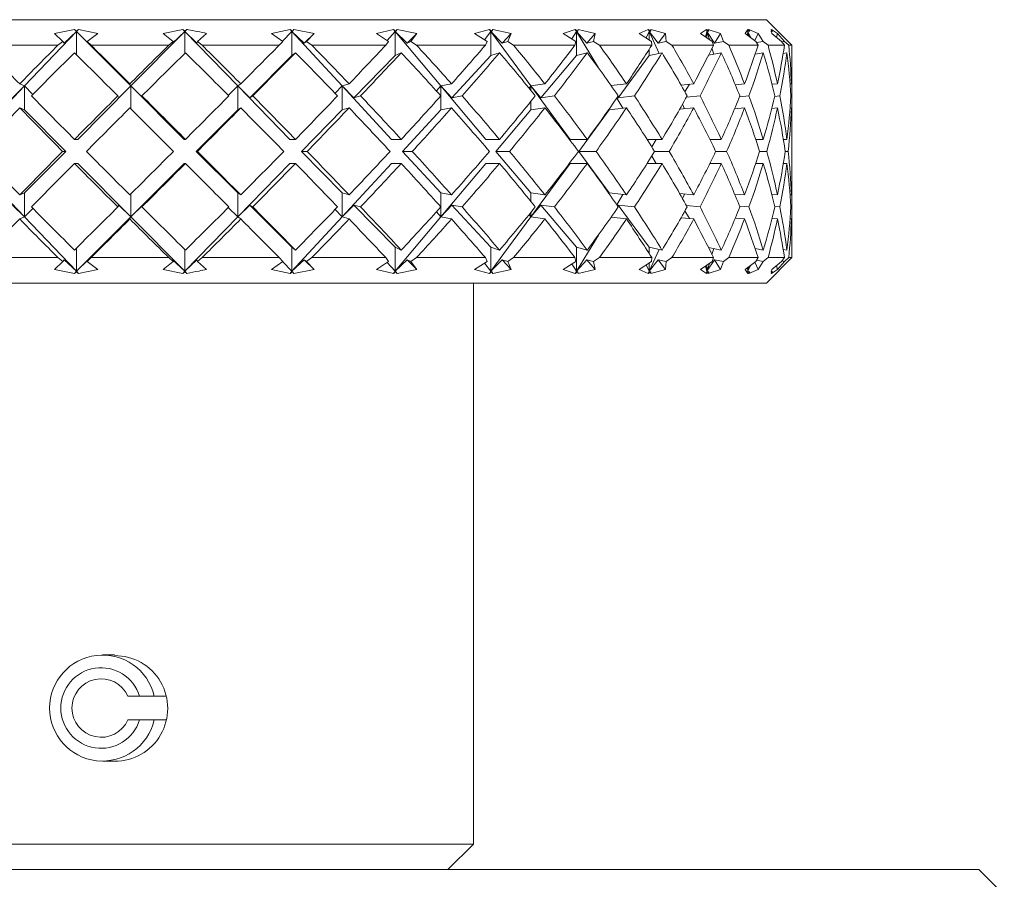
# Model space of a CAD drawing. Units: inches. Extents: x 0.2 to 33.8, y 0.2 to 21.8.
# Drawn here: x 20.4 to 20.9, y 18.7 to 19.2 of the extents above; entities that cross this region are included whole.
import ezdxf

# ---------------------------------------------------------------- set-up
doc = ezdxf.new("R2010")
doc.units = ezdxf.units.IN
doc.header["$MEASUREMENT"] = 0

msp = doc.modelspace()

# ---------------------------------------------------------------- linework, layer by layer
at = {"color": 7, "linetype": 'Continuous', "lineweight": 15}
for p, q in [((20.79572, 19.18496), (20.07572, 19.18496)), ((20.81072, 19.16996), (20.79572, 19.18496)), ((20.38961, 19.17801), (20.35907, 19.14602)), ((20.37658, 19.17691), (20.38843, 19.17919)), ((20.38961, 19.17801), (20.38233, 19.17115)), ((20.38946, 19.17821), (20.38843, 19.17919)), ((20.38961, 19.17801), (20.38843, 19.17919)), ((20.39075, 19.17919), (20.38946, 19.17821)), ((20.38961, 19.17801), (20.38946, 19.17821)), ((20.39075, 19.17919), (20.38961, 19.17801)), ((20.42156, 19.14602), (20.38961, 19.17801)), ((20.38961, 19.17801), (20.39658, 19.17115)), ((20.38961, 19.17801), (20.38961, 19.16432)), ((20.39075, 19.17919), (20.40208, 19.17691)), ((20.45329, 19.17801), (20.42156, 19.14602)), ((20.44056, 19.17691), (20.45213, 19.17919)), ((20.45329, 19.17801), (20.44617, 19.17115)), ((20.45334, 19.17821), (20.45213, 19.17919)), ((20.45329, 19.17801), (20.45213, 19.17919)), ((20.45447, 19.17919), (20.45329, 19.17801)), ((20.45329, 19.17801), (20.45334, 19.17821)), ((20.48448, 19.14602), (20.45329, 19.17801)), ((20.45329, 19.17801), (20.46052, 19.17115)), ((20.45329, 19.17801), (20.45329, 19.16506)), ((20.45447, 19.17919), (20.45334, 19.17821)), ((20.50439, 19.17691), (20.51533, 19.17919)), ((20.51642, 19.17801), (20.51083, 19.1723)), ((20.51669, 19.17821), (20.51533, 19.17919)), ((20.51642, 19.17801), (20.51533, 19.17919)), ((20.51642, 19.17801), (20.51669, 19.17821)), ((20.54592, 19.14602), (20.51642, 19.17801)), ((20.51642, 19.17801), (20.52371, 19.17115)), ((20.51642, 19.17801), (20.51642, 19.16386)), ((20.51761, 19.17919), (20.51669, 19.17821)), ((20.51761, 19.17919), (20.52946, 19.17691)), ((20.56613, 19.17691), (20.57611, 19.17919)), ((20.57711, 19.17801), (20.5724, 19.17275)), ((20.57757, 19.17821), (20.57611, 19.17919)), ((20.57711, 19.17801), (20.57611, 19.17919)), ((20.57711, 19.17801), (20.57757, 19.17821)), ((20.57711, 19.17801), (20.57711, 19.16386)), ((20.60401, 19.14602), (20.57711, 19.17801)), ((20.57711, 19.17801), (20.58422, 19.17115)), ((20.57827, 19.17919), (20.57757, 19.17821)), ((20.57827, 19.17919), (20.58984, 19.17691)), ((20.62392, 19.17691), (20.63262, 19.17919)), ((20.6335, 19.17801), (20.62974, 19.17319)), ((20.63414, 19.17821), (20.63262, 19.17919)), ((20.6335, 19.17801), (20.63262, 19.17919)), ((20.6335, 19.17801), (20.63414, 19.17821)), ((20.6335, 19.17801), (20.6335, 19.16386)), ((20.65698, 19.14602), (20.6335, 19.17801)), ((20.6335, 19.17801), (20.64022, 19.17115)), ((20.63459, 19.17919), (20.63414, 19.17821)), ((20.63459, 19.17919), (20.64553, 19.17691)), ((20.67598, 19.17691), (20.68316, 19.17919)), ((20.68388, 19.17801), (20.68109, 19.17368)), ((20.68469, 19.17821), (20.68316, 19.17919)), ((20.68388, 19.17801), (20.68316, 19.17919)), ((20.68388, 19.17801), (20.68469, 19.17821)), ((20.68388, 19.17801), (20.68388, 19.16386)), ((20.69679, 19.15667), (20.68388, 19.17801)), ((20.68388, 19.17801), (20.69001, 19.17115)), ((20.68488, 19.17919), (20.68469, 19.17821)), ((20.68488, 19.17919), (20.69485, 19.17691)), ((20.72074, 19.17691), (20.72617, 19.17919)), ((20.72672, 19.17801), (20.72488, 19.17424)), ((20.72767, 19.17821), (20.72617, 19.17919)), ((20.72672, 19.17801), (20.72617, 19.17919)), ((20.72672, 19.17801), (20.72767, 19.17821)), ((20.72672, 19.17801), (20.72672, 19.17305)), ((20.7326, 19.16515), (20.72672, 19.17801)), ((20.72672, 19.17801), (20.73207, 19.17115)), ((20.72759, 19.17919), (20.7363, 19.17691)), ((20.72759, 19.17919), (20.72767, 19.17821)), ((20.75685, 19.17691), (20.76036, 19.17919)), ((20.76072, 19.17801), (20.75975, 19.17494)), ((20.76177, 19.17821), (20.76036, 19.17919)), ((20.76072, 19.17801), (20.76036, 19.17919)), ((20.76072, 19.17801), (20.76177, 19.17821)), ((20.76072, 19.17801), (20.76072, 19.17427)), ((20.7621, 19.17333), (20.76072, 19.17801)), ((20.76072, 19.17801), (20.76513, 19.17115)), ((20.76144, 19.17919), (20.76861, 19.17691)), ((20.76144, 19.17919), (20.76177, 19.17821)), ((20.78319, 19.17691), (20.78469, 19.17919)), ((20.78484, 19.17801), (20.78456, 19.1759)), ((20.78598, 19.17821), (20.78469, 19.17919)), ((20.78484, 19.17801), (20.78469, 19.17919)), ((20.78484, 19.17801), (20.78598, 19.17821)), ((20.78484, 19.17801), (20.78484, 19.17569)), ((20.78516, 19.17545), (20.78484, 19.17801)), ((20.78484, 19.17801), (20.78661, 19.17436)), ((20.78538, 19.17919), (20.79081, 19.17691)), ((20.78538, 19.17919), (20.78598, 19.17821)), ((20.79835, 19.17801), (20.79954, 19.17821)), ((20.79954, 19.17821), (20.79841, 19.17919)), ((20.79898, 19.17691), (20.79841, 19.17919)), ((20.79871, 19.17919), (20.80222, 19.17691)), ((20.79871, 19.17919), (20.79954, 19.17821)), ((20.37658, 19.17691), (20.38159, 19.17218)), ((20.38159, 19.17218), (20.3787, 19.16996)), ((20.38159, 19.17218), (20.38233, 19.17115)), ((20.39583, 19.17218), (20.40208, 19.17691)), ((20.39818, 19.16996), (20.39583, 19.17218)), ((20.39583, 19.17218), (20.39658, 19.17115)), ((20.44056, 19.17691), (20.44646, 19.17218)), ((20.44646, 19.17218), (20.44393, 19.16996)), ((20.44646, 19.17218), (20.44617, 19.17115)), ((20.4608, 19.17218), (20.46052, 19.17115)), ((20.4608, 19.17218), (20.46623, 19.17691)), ((20.46354, 19.16996), (20.4608, 19.17218)), ((20.50439, 19.17691), (20.511, 19.17218)), ((20.511, 19.17218), (20.50891, 19.16996)), ((20.52371, 19.17115), (20.52946, 19.17691)), ((20.52501, 19.17218), (20.52371, 19.17115)), ((20.52501, 19.17218), (20.52946, 19.17691)), ((20.52805, 19.16996), (20.52501, 19.17218)), ((20.56613, 19.17691), (20.57326, 19.17218)), ((20.57326, 19.17218), (20.57166, 19.16996)), ((20.58422, 19.17115), (20.58984, 19.17691)), ((20.5865, 19.17218), (20.58422, 19.17115)), ((20.5865, 19.17218), (20.58984, 19.17691)), ((20.58976, 19.16996), (20.5865, 19.17218)), ((20.62392, 19.17691), (20.63133, 19.17218)), ((20.63133, 19.17218), (20.63028, 19.16996)), ((20.64022, 19.17115), (20.64553, 19.17691)), ((20.64341, 19.17218), (20.64022, 19.17115)), ((20.64341, 19.17218), (20.64553, 19.17691)), ((20.64679, 19.16996), (20.64341, 19.17218)), ((20.67598, 19.17691), (20.68346, 19.17218)), ((20.68346, 19.17218), (20.683, 19.16996)), ((20.69001, 19.17115), (20.69485, 19.17691)), ((20.69401, 19.17218), (20.69001, 19.17115)), ((20.69401, 19.17218), (20.69485, 19.17691)), ((20.69741, 19.16996), (20.69401, 19.17218)), ((20.72074, 19.17691), (20.72807, 19.17218)), ((20.72807, 19.17218), (20.72819, 19.16996)), ((20.73207, 19.17115), (20.7363, 19.17691)), ((20.73676, 19.17218), (20.73207, 19.17115)), ((20.73676, 19.17218), (20.7363, 19.17691)), ((20.74008, 19.16996), (20.73676, 19.17218)), ((20.75685, 19.17691), (20.76379, 19.17218)), ((20.76379, 19.17218), (20.76451, 19.16996)), ((20.76513, 19.17115), (20.76861, 19.17691)), ((20.77037, 19.17218), (20.76513, 19.17115)), ((20.77037, 19.17218), (20.76861, 19.17691)), ((20.77349, 19.16996), (20.77037, 19.17218)), ((20.78319, 19.17691), (20.78954, 19.17218)), ((20.78887, 19.17268), (20.79081, 19.17691)), ((20.78954, 19.17218), (20.79083, 19.16996)), ((20.7938, 19.17218), (20.78995, 19.17148)), ((20.7938, 19.17218), (20.79081, 19.17691)), ((20.79665, 19.16996), (20.7938, 19.17218)), ((20.79898, 19.17691), (20.80455, 19.17218)), ((20.80157, 19.17471), (20.80222, 19.17691)), ((20.80636, 19.17218), (20.80222, 19.17691)), ((20.80455, 19.17218), (20.80636, 19.16996)), ((20.80636, 19.17218), (20.80477, 19.1719)), ((20.80884, 19.16996), (20.80636, 19.17218)), ((20.3787, 19.16996), (20.33396, 19.16996)), ((20.44393, 19.16996), (20.39818, 19.16996)), ((20.50891, 19.16996), (20.46354, 19.16996)), ((20.51642, 19.16386), (20.51851, 19.1655)), ((20.57166, 19.16996), (20.52805, 19.16996)), ((20.57711, 19.16386), (20.58076, 19.1655)), ((20.63028, 19.16996), (20.58976, 19.16996)), ((20.6335, 19.16386), (20.63861, 19.1655)), ((20.683, 19.16996), (20.64679, 19.16996)), ((20.68388, 19.16386), (20.69029, 19.1655)), ((20.72819, 19.16996), (20.69741, 19.16996)), ((20.72672, 19.16763), (20.72672, 19.16386)), ((20.72672, 19.16386), (20.73424, 19.1655)), ((20.76451, 19.16996), (20.74008, 19.16996)), ((20.76159, 19.16403), (20.76911, 19.1655)), ((20.76468, 19.16464), (20.76363, 19.16817)), ((20.79083, 19.16996), (20.77349, 19.16996)), ((20.78906, 19.16463), (20.79386, 19.1655)), ((20.80636, 19.16996), (20.79665, 19.16996)), ((20.80559, 19.16513), (20.80772, 19.1655)), ((20.81072, 19.16996), (20.80884, 19.16996)), ((20.81072, 19.16182), (20.81072, 19.16996)), ((20.4916, 19.13901), (20.51642, 19.16386)), ((20.55287, 19.13901), (20.57711, 19.16386)), ((20.61058, 19.13901), (20.6335, 19.16386)), ((20.66297, 19.13901), (20.68388, 19.16386)), ((20.70847, 19.13901), (20.72672, 19.16386)), ((20.35907, 19.14602), (20.32899, 19.11453)), ((20.35907, 19.14602), (20.352, 19.13901)), ((20.35907, 19.14602), (20.35618, 19.14721)), ((20.35907, 19.14602), (20.36396, 19.14098)), ((20.35907, 19.14602), (20.35907, 19.13188)), ((20.42156, 19.14602), (20.39032, 19.11453)), ((20.42156, 19.14602), (20.41444, 19.13901)), ((20.42156, 19.14602), (20.42103, 19.14721)), ((20.45302, 19.11453), (20.42156, 19.14602)), ((20.42156, 19.14602), (20.42863, 19.13901)), ((20.42156, 19.14602), (20.42156, 19.13254)), ((20.48448, 19.14602), (20.47896, 19.14045)), ((20.48448, 19.14602), (20.48632, 19.14721)), ((20.5152, 19.11453), (20.48448, 19.14602)), ((20.48448, 19.14602), (20.4916, 19.13901)), ((20.48448, 19.14602), (20.48448, 19.13188)), ((20.54592, 19.14602), (20.54182, 19.14165)), ((20.54592, 19.14602), (20.55007, 19.14721)), ((20.54592, 19.14602), (20.54592, 19.13188)), ((20.57496, 19.11453), (20.54592, 19.14602)), ((20.54592, 19.14602), (20.55287, 19.13901)), ((20.60401, 19.14602), (20.60144, 19.14302)), ((20.60401, 19.14602), (20.61035, 19.14721)), ((20.60401, 19.14602), (20.60401, 19.14017)), ((20.63049, 19.11453), (20.60401, 19.14602)), ((20.60401, 19.14602), (20.61058, 19.13901)), ((20.65698, 19.14602), (20.65598, 19.14468)), ((20.65698, 19.14602), (20.66532, 19.14721)), ((20.65698, 19.14602), (20.65698, 19.14346)), ((20.68011, 19.11453), (20.65698, 19.14602)), ((20.65698, 19.14602), (20.66297, 19.13901)), ((20.70431, 19.14615), (20.71332, 19.14721)), ((20.7455, 19.14645), (20.75288, 19.14721)), ((20.74775, 19.14245), (20.75049, 19.14696)), ((20.77739, 19.1467), (20.78281, 19.14721)), ((20.79898, 19.14693), (20.80219, 19.14721)), ((20.80961, 19.14714), (20.81043, 19.14721)), ((20.81072, 19.13255), (20.81072, 19.14768)), ((20.41394, 19.14013), (20.41444, 19.13901)), ((20.42812, 19.14013), (20.42863, 19.13901)), ((20.49334, 19.14013), (20.4916, 19.13901)), ((20.55681, 19.14013), (20.55287, 19.13901)), ((20.60401, 19.1401), (20.60401, 19.13188)), ((20.6166, 19.14013), (20.61058, 19.13901)), ((20.65698, 19.1368), (20.65698, 19.13188)), ((20.67089, 19.14013), (20.66297, 19.13901)), ((20.71122, 19.13282), (20.70759, 19.13882)), ((20.70808, 19.13953), (20.70847, 19.13901)), ((20.71804, 19.14013), (20.70847, 19.13901)), ((20.75661, 19.14013), (20.74858, 19.13931)), ((20.78543, 19.14013), (20.77985, 19.13961)), ((20.80363, 19.14013), (20.80055, 19.13986)), ((20.81064, 19.14013), (20.81008, 19.14009)), ((20.35907, 19.13188), (20.35618, 19.13307)), ((20.35907, 19.13188), (20.3833, 19.10746)), ((20.46008, 19.10746), (20.48448, 19.13188)), ((20.48448, 19.13188), (20.48632, 19.13307)), ((20.52209, 19.10746), (20.54592, 19.13188)), ((20.54592, 19.13188), (20.55007, 19.13307)), ((20.58148, 19.10746), (20.60401, 19.13188)), ((20.60401, 19.13188), (20.61035, 19.13307)), ((20.63644, 19.10746), (20.65698, 19.13188)), ((20.65698, 19.13188), (20.66532, 19.13307)), ((20.6853, 19.10746), (20.70323, 19.13188)), ((20.70323, 19.13188), (20.71332, 19.13307)), ((20.70323, 19.13256), (20.70323, 19.13188)), ((20.74461, 19.13222), (20.75288, 19.13307)), ((20.74754, 19.13252), (20.74631, 19.13522)), ((20.77697, 19.13252), (20.78281, 19.13307)), ((20.79884, 19.13277), (20.80219, 19.13307)), ((20.8096, 19.133), (20.81043, 19.13307)), ((20.39032, 19.11453), (20.38842, 19.11453)), ((20.45302, 19.11453), (20.45374, 19.11453)), ((20.5152, 19.11453), (20.51851, 19.11453)), ((20.57496, 19.11453), (20.58076, 19.11453)), ((20.63049, 19.11453), (20.63861, 19.11453)), ((20.68011, 19.11453), (20.69029, 19.11453)), ((20.72547, 19.11453), (20.73424, 19.11453)), ((20.72822, 19.11017), (20.73086, 19.11453)), ((20.7624, 19.11453), (20.76911, 19.11453)), ((20.78941, 19.11453), (20.79386, 19.11453)), ((20.80568, 19.11453), (20.80772, 19.11453)), ((20.81072, 19.09651), (20.81072, 19.11841)), ((20.3833, 19.10746), (20.35907, 19.08303)), ((20.3833, 19.10746), (20.38142, 19.10746)), ((20.48448, 19.08303), (20.46008, 19.10746)), ((20.46008, 19.10746), (20.4608, 19.10746)), ((20.52209, 19.10746), (20.52539, 19.10746)), ((20.54592, 19.08303), (20.52209, 19.10746)), ((20.60401, 19.08303), (20.58148, 19.10746)), ((20.58148, 19.10746), (20.58726, 19.10746)), ((20.65698, 19.08303), (20.63644, 19.10746)), ((20.63644, 19.10746), (20.64452, 19.10746)), ((20.70323, 19.08303), (20.6853, 19.10746)), ((20.6853, 19.10746), (20.69544, 19.10746)), ((20.7299, 19.10746), (20.73846, 19.10746)), ((20.76582, 19.10746), (20.77229, 19.10746)), ((20.7917, 19.10746), (20.79589, 19.10746)), ((20.80677, 19.10746), (20.80855, 19.10746)), ((20.73086, 19.10039), (20.72822, 19.10475)), ((20.32899, 19.10039), (20.35907, 19.06889)), ((20.39032, 19.10039), (20.38842, 19.10039)), ((20.39032, 19.10039), (20.42156, 19.06889)), ((20.42156, 19.06889), (20.45302, 19.10039)), ((20.45302, 19.10039), (20.45374, 19.10039)), ((20.48448, 19.06889), (20.5152, 19.10039)), ((20.5152, 19.10039), (20.51851, 19.10039)), ((20.54592, 19.06889), (20.57496, 19.10039)), ((20.57496, 19.10039), (20.58076, 19.10039)), ((20.60401, 19.06889), (20.63049, 19.10039)), ((20.63049, 19.10039), (20.63861, 19.10039)), ((20.65698, 19.06889), (20.68011, 19.10039)), ((20.68011, 19.10039), (20.69029, 19.10039)), ((20.72547, 19.10039), (20.73424, 19.10039)), ((20.7624, 19.10039), (20.76911, 19.10039)), ((20.78941, 19.10039), (20.79386, 19.10039)), ((20.80568, 19.10039), (20.80772, 19.10039)), ((20.35618, 19.08184), (20.35907, 19.08303)), ((20.35907, 19.08303), (20.35907, 19.06889)), ((20.42156, 19.08238), (20.42156, 19.06889)), ((20.48632, 19.08184), (20.48448, 19.08303)), ((20.48448, 19.08303), (20.48448, 19.06889)), ((20.55007, 19.08184), (20.54592, 19.08303)), ((20.54592, 19.08303), (20.54592, 19.06889)), ((20.60401, 19.08303), (20.60401, 19.07481)), ((20.61035, 19.08184), (20.60401, 19.08303)), ((20.65698, 19.08303), (20.65698, 19.07811)), ((20.66532, 19.08184), (20.65698, 19.08303)), ((20.70323, 19.08303), (20.70323, 19.08236)), ((20.71332, 19.08184), (20.70323, 19.08303)), ((20.70759, 19.07609), (20.71122, 19.08209)), ((20.75288, 19.08184), (20.74461, 19.0827)), ((20.74631, 19.07969), (20.74754, 19.0824)), ((20.78281, 19.08184), (20.77697, 19.08239)), ((20.80219, 19.08184), (20.79884, 19.08214)), ((20.81043, 19.08184), (20.8096, 19.08192)), ((20.81072, 19.06723), (20.81072, 19.08237)), ((20.352, 19.07591), (20.35907, 19.06889)), ((20.36396, 19.07394), (20.35907, 19.06889)), ((20.41444, 19.07591), (20.41394, 19.07478)), ((20.41444, 19.07591), (20.42156, 19.06889)), ((20.42863, 19.07591), (20.42156, 19.06889)), ((20.42863, 19.07591), (20.42812, 19.07478)), ((20.47896, 19.07446), (20.48448, 19.06889)), ((20.4916, 19.07591), (20.48448, 19.06889)), ((20.4916, 19.07591), (20.49334, 19.07478)), ((20.51642, 19.05105), (20.4916, 19.07591)), ((20.54182, 19.07326), (20.54592, 19.06889)), ((20.55287, 19.07591), (20.54592, 19.06889)), ((20.55287, 19.07591), (20.55681, 19.07478)), ((20.57711, 19.05105), (20.55287, 19.07591)), ((20.61058, 19.07591), (20.60401, 19.06889)), ((20.60401, 19.07474), (20.60401, 19.06889)), ((20.61058, 19.07591), (20.6166, 19.07478)), ((20.6335, 19.05105), (20.61058, 19.07591)), ((20.66297, 19.07591), (20.65698, 19.06889)), ((20.66297, 19.07591), (20.67089, 19.07478)), ((20.68388, 19.05105), (20.66297, 19.07591)), ((20.70847, 19.07591), (20.70808, 19.07539)), ((20.70847, 19.07591), (20.71804, 19.07478)), ((20.72672, 19.05105), (20.70847, 19.07591)), ((20.74858, 19.07561), (20.75661, 19.07478)), ((20.77985, 19.0753), (20.78543, 19.07478)), ((20.80055, 19.07505), (20.80363, 19.07478)), ((20.81008, 19.07483), (20.81064, 19.07478)), ((20.35618, 19.0677), (20.35907, 19.06889)), ((20.35907, 19.06889), (20.38961, 19.03691)), ((20.38961, 19.03691), (20.42156, 19.06889)), ((20.42103, 19.0677), (20.42156, 19.06889)), ((20.42156, 19.06889), (20.45329, 19.03691)), ((20.45329, 19.03691), (20.48448, 19.06889)), ((20.48632, 19.0677), (20.48448, 19.06889)), ((20.51642, 19.03691), (20.54592, 19.06889)), ((20.55007, 19.0677), (20.54592, 19.06889)), ((20.57711, 19.03691), (20.60401, 19.06889)), ((20.60144, 19.0719), (20.60401, 19.06889)), ((20.61035, 19.0677), (20.60401, 19.06889)), ((20.6335, 19.03691), (20.65698, 19.06889)), ((20.65598, 19.07023), (20.65698, 19.06889)), ((20.65698, 19.07146), (20.65698, 19.06889)), ((20.66532, 19.0677), (20.65698, 19.06889)), ((20.71332, 19.0677), (20.70431, 19.06876)), ((20.75288, 19.0677), (20.7455, 19.06846)), ((20.75049, 19.06795), (20.74775, 19.07247)), ((20.78281, 19.0677), (20.77739, 19.06821)), ((20.80219, 19.0677), (20.79898, 19.06799)), ((20.81043, 19.0677), (20.80961, 19.06777)), ((20.68388, 19.03691), (20.69679, 19.05824)), ((20.38961, 19.05059), (20.38961, 19.03691)), ((20.45329, 19.04986), (20.45329, 19.03691)), ((20.51851, 19.04941), (20.51642, 19.05105)), ((20.51642, 19.05105), (20.51642, 19.03691)), ((20.58076, 19.04941), (20.57711, 19.05105)), ((20.57711, 19.05105), (20.57711, 19.03691)), ((20.63861, 19.04941), (20.6335, 19.05105)), ((20.6335, 19.05105), (20.6335, 19.03691)), ((20.69029, 19.04941), (20.68388, 19.05105)), ((20.68388, 19.05105), (20.68388, 19.03691)), ((20.73424, 19.04941), (20.72672, 19.05105)), ((20.72672, 19.05105), (20.72672, 19.04728)), ((20.72672, 19.03691), (20.7326, 19.04977)), ((20.76911, 19.04941), (20.76159, 19.05088)), ((20.76363, 19.04675), (20.76468, 19.05028)), ((20.79386, 19.04941), (20.78906, 19.05028)), ((20.80772, 19.04941), (20.80559, 19.04978)), ((20.81072, 19.04496), (20.81072, 19.05309)), ((20.3787, 19.04496), (20.33396, 19.04496)), ((20.3787, 19.04496), (20.38159, 19.04274)), ((20.38233, 19.04376), (20.38159, 19.04274)), ((20.38233, 19.04376), (20.38961, 19.03691)), ((20.39658, 19.04376), (20.38961, 19.03691)), ((20.39583, 19.04274), (20.39818, 19.04496)), ((20.39658, 19.04376), (20.39583, 19.04274)), ((20.44393, 19.04496), (20.39818, 19.04496)), ((20.44393, 19.04496), (20.44646, 19.04274)), ((20.44617, 19.04376), (20.45329, 19.03691)), ((20.44617, 19.04376), (20.44646, 19.04274)), ((20.46052, 19.04376), (20.45329, 19.03691)), ((20.46052, 19.04376), (20.4608, 19.04274)), ((20.4608, 19.04274), (20.46354, 19.04496)), ((20.50891, 19.04496), (20.46354, 19.04496)), ((20.50891, 19.04496), (20.511, 19.04274)), ((20.52371, 19.04376), (20.51642, 19.03691)), ((20.52371, 19.04376), (20.52501, 19.04274)), ((20.52946, 19.038), (20.52371, 19.04376)), ((20.52501, 19.04274), (20.52805, 19.04496)), ((20.57166, 19.04496), (20.52805, 19.04496)), ((20.57166, 19.04496), (20.57326, 19.04274)), ((20.58422, 19.04376), (20.57711, 19.03691)), ((20.58422, 19.04376), (20.5865, 19.04274)), ((20.58984, 19.038), (20.58422, 19.04376)), ((20.5865, 19.04274), (20.58976, 19.04496)), ((20.63028, 19.04496), (20.58976, 19.04496)), ((20.63028, 19.04496), (20.63133, 19.04274)), ((20.64022, 19.04376), (20.6335, 19.03691)), ((20.64022, 19.04376), (20.64341, 19.04274)), ((20.64553, 19.038), (20.64022, 19.04376)), ((20.64341, 19.04274), (20.64679, 19.04496)), ((20.683, 19.04496), (20.64679, 19.04496)), ((20.683, 19.04496), (20.68346, 19.04274)), ((20.69001, 19.04376), (20.68388, 19.03691)), ((20.69001, 19.04376), (20.69401, 19.04274)), ((20.69485, 19.038), (20.69001, 19.04376)), ((20.69401, 19.04274), (20.69741, 19.04496)), ((20.72819, 19.04496), (20.69741, 19.04496)), ((20.73207, 19.04376), (20.72672, 19.03691)), ((20.72819, 19.04496), (20.72807, 19.04274)), ((20.73207, 19.04376), (20.73676, 19.04274)), ((20.7363, 19.038), (20.73207, 19.04376)), ((20.73676, 19.04274), (20.74008, 19.04496)), ((20.76451, 19.04496), (20.74008, 19.04496)), ((20.76513, 19.04376), (20.76072, 19.03691)), ((20.76451, 19.04496), (20.76379, 19.04274)), ((20.76513, 19.04376), (20.77037, 19.04274)), ((20.76861, 19.038), (20.76513, 19.04376)), ((20.77037, 19.04274), (20.77349, 19.04496)), ((20.79083, 19.04496), (20.77349, 19.04496)), ((20.79083, 19.04496), (20.78954, 19.04274)), ((20.7938, 19.04274), (20.79665, 19.04496)), ((20.79572, 19.02996), (20.81072, 19.04496)), ((20.80636, 19.04496), (20.79665, 19.04496)), ((20.80636, 19.04496), (20.80455, 19.04274)), ((20.80636, 19.04274), (20.80884, 19.04496)), ((20.81072, 19.04496), (20.80884, 19.04496)), ((20.38159, 19.04274), (20.37658, 19.038)), ((20.38843, 19.03572), (20.37658, 19.038)), ((20.40208, 19.038), (20.39075, 19.03572)), ((20.40208, 19.038), (20.39583, 19.04274)), ((20.44646, 19.04274), (20.44056, 19.038)), ((20.45213, 19.03572), (20.44056, 19.038)), ((20.46623, 19.038), (20.4608, 19.04274)), ((20.511, 19.04274), (20.50439, 19.038)), ((20.51533, 19.03572), (20.50439, 19.038)), ((20.51083, 19.04261), (20.51642, 19.03691)), ((20.52946, 19.038), (20.51761, 19.03572)), ((20.52946, 19.038), (20.52501, 19.04274)), ((20.57326, 19.04274), (20.56613, 19.038)), ((20.57611, 19.03572), (20.56613, 19.038)), ((20.5724, 19.04217), (20.57711, 19.03691)), ((20.58984, 19.038), (20.57827, 19.03572)), ((20.58984, 19.038), (20.5865, 19.04274)), ((20.63133, 19.04274), (20.62392, 19.038)), ((20.63262, 19.03572), (20.62392, 19.038)), ((20.62974, 19.04172), (20.6335, 19.03691)), ((20.64553, 19.038), (20.63459, 19.03572)), ((20.64553, 19.038), (20.64341, 19.04274)), ((20.68346, 19.04274), (20.67598, 19.038)), ((20.68316, 19.03572), (20.67598, 19.038)), ((20.68109, 19.04124), (20.68388, 19.03691)), ((20.69485, 19.038), (20.68488, 19.03572)), ((20.69485, 19.038), (20.69401, 19.04274)), ((20.72807, 19.04274), (20.72074, 19.038)), ((20.72617, 19.03572), (20.72074, 19.038)), ((20.72488, 19.04068), (20.72672, 19.03691)), ((20.72672, 19.04186), (20.72672, 19.03691)), ((20.7363, 19.038), (20.72759, 19.03572)), ((20.7363, 19.038), (20.73676, 19.04274)), ((20.76379, 19.04274), (20.75685, 19.038)), ((20.76036, 19.03572), (20.75685, 19.038)), ((20.75975, 19.03998), (20.76072, 19.03691)), ((20.76072, 19.03691), (20.7621, 19.04158)), ((20.76072, 19.04064), (20.76072, 19.03691)), ((20.76861, 19.038), (20.76144, 19.03572)), ((20.76861, 19.038), (20.77037, 19.04274)), ((20.78954, 19.04274), (20.78319, 19.038)), ((20.78469, 19.03572), (20.78319, 19.038)), ((20.78456, 19.03902), (20.78484, 19.03691)), ((20.78661, 19.04055), (20.78484, 19.03691)), ((20.78484, 19.03691), (20.78516, 19.03947)), ((20.78484, 19.03923), (20.78484, 19.03691)), ((20.79081, 19.038), (20.78538, 19.03572)), ((20.79081, 19.038), (20.78887, 19.04224)), ((20.78995, 19.04344), (20.7938, 19.04274)), ((20.79081, 19.038), (20.7938, 19.04274)), ((20.79841, 19.03572), (20.79898, 19.038)), ((20.80222, 19.038), (20.79871, 19.03572)), ((20.80455, 19.04274), (20.79898, 19.038)), ((20.80222, 19.038), (20.80157, 19.0402)), ((20.80222, 19.038), (20.80636, 19.04274)), ((20.80477, 19.04301), (20.80636, 19.04274)), ((20.38843, 19.03572), (20.38961, 19.03691)), ((20.38843, 19.03572), (20.38946, 19.0367)), ((20.38946, 19.0367), (20.38961, 19.03691)), ((20.38946, 19.0367), (20.39075, 19.03572)), ((20.38961, 19.03691), (20.39075, 19.03572)), ((20.45213, 19.03572), (20.45329, 19.03691)), ((20.45213, 19.03572), (20.45334, 19.0367)), ((20.45329, 19.03691), (20.45447, 19.03572)), ((20.45334, 19.0367), (20.45329, 19.03691)), ((20.45334, 19.0367), (20.45447, 19.03572)), ((20.51533, 19.03572), (20.51642, 19.03691)), ((20.51533, 19.03572), (20.51669, 19.0367)), ((20.51669, 19.0367), (20.51642, 19.03691)), ((20.51669, 19.0367), (20.51761, 19.03572)), ((20.57611, 19.03572), (20.57711, 19.03691)), ((20.57611, 19.03572), (20.57757, 19.0367)), ((20.57757, 19.0367), (20.57711, 19.03691)), ((20.57757, 19.0367), (20.57827, 19.03572)), ((20.63262, 19.03572), (20.6335, 19.03691)), ((20.63262, 19.03572), (20.63414, 19.0367)), ((20.63414, 19.0367), (20.6335, 19.03691)), ((20.63414, 19.0367), (20.63459, 19.03572)), ((20.68316, 19.03572), (20.68388, 19.03691)), ((20.68316, 19.03572), (20.68469, 19.0367)), ((20.68469, 19.0367), (20.68388, 19.03691)), ((20.68469, 19.0367), (20.68488, 19.03572)), ((20.72617, 19.03572), (20.72672, 19.03691)), ((20.72617, 19.03572), (20.72767, 19.0367)), ((20.72767, 19.0367), (20.72672, 19.03691)), ((20.72767, 19.0367), (20.72759, 19.03572)), ((20.76036, 19.03572), (20.76072, 19.03691)), ((20.76036, 19.03572), (20.76177, 19.0367)), ((20.76177, 19.0367), (20.76072, 19.03691)), ((20.76177, 19.0367), (20.76144, 19.03572)), ((20.78469, 19.03572), (20.78484, 19.03691)), ((20.78469, 19.03572), (20.78598, 19.0367)), ((20.78598, 19.0367), (20.78484, 19.03691)), ((20.78598, 19.0367), (20.78538, 19.03572)), ((20.79954, 19.0367), (20.79835, 19.03691)), ((20.79841, 19.03572), (20.79954, 19.0367)), ((20.79954, 19.0367), (20.79871, 19.03572)), ((20.79572, 19.02996), (20.07572, 19.02996)), ((20.62322, 18.69996), (20.62322, 19.02996)), ((20.41207, 18.81121), (20.40513, 18.81121)), ((20.41983, 18.78696), (20.4267, 18.78696)), ((20.43535, 18.78696), (20.4267, 18.78696)), ((20.43535, 18.78696), (20.4426, 18.78696)), ((20.4267, 18.77296), (20.41983, 18.77296)), ((20.4267, 18.77296), (20.43535, 18.77296)), ((20.43535, 18.77296), (20.4426, 18.77296)), ((20.40513, 18.74871), (20.41207, 18.74871)), ((20.24822, 18.69996), (20.62322, 18.69996)), ((20.60822, 18.68496), (20.62322, 18.69996)), ((20.92072, 18.68496), (19.95072, 18.68496)), ((20.93572, 18.66996), (20.92072, 18.68496))]:
    msp.add_line(p, q, dxfattribs=at)
for centre, radius, start, end in [((20.40496, 18.77996), 0.03119, 12.97154, 347.02846), ((20.41228, 18.77976), 0.03105, 269.62147, 90.39883), ((20.40406, 18.77996), 0.0237, 17.18173, 342.81827), ((20.40412, 18.77996), 0.0172, 24.01435, 335.98565)]:
    msp.add_arc(centre, radius, start, end, dxfattribs=at)
for centre, major_axis, ratio, start_param, end_param in [((20.43572, 19.11453), (0.37425, -0.37425), 0.063314, 4.500805, 4.561893), ((20.43572, 19.11453), (0.37076, 0.37076), 0.151642, 1.572938, 1.634026), ((20.43572, 19.10039), (0.37076, 0.37076), 0.151642, 1.546759, 1.615096), ((20.43572, 19.10039), (0.37489, -0.37489), 0.024042, 1.652955, 1.721292), ((20.43572, 19.11453), (0.37489, -0.37489), 0.024042, 1.634026, 1.695113), ((20.43572, 19.11453), (0.37425, 0.37425), 0.063314, 1.485672, 1.546759), ((20.43572, 19.10039), (0.37425, 0.37425), 0.063314, 1.459493, 1.52783), ((20.43572, 19.10039), (0.37268, -0.37268), 0.111765, 1.565689, 1.634026), ((20.43572, 19.11453), (0.37268, -0.37268), 0.111765, 1.546759, 1.607847), ((20.43572, 19.11453), (0.37489, 0.37489), 0.024042, 4.823692, 4.88478), ((20.43572, 19.10039), (0.37489, 0.37489), 0.024042, 4.842622, 4.910959), ((20.43572, 19.10039), (0.36763, -0.36763), 0.201222, 1.478422, 1.546759), ((20.43572, 19.11453), (0.36763, -0.36763), 0.201222, 1.459493, 1.52058), ((20.43572, 19.11453), (0.37268, 0.37268), 0.111765, 4.910959, 4.972047), ((20.43572, 19.10039), (0.37268, 0.37268), 0.111765, 4.929888, 4.998225), ((20.43572, 19.10039), (0.35978, -0.35978), 0.293884, 1.391156, 1.459493), ((20.43572, 19.11453), (0.35978, -0.35978), 0.293884, 1.372226, 1.433314), ((20.43572, 19.11453), (0.36763, 0.36763), 0.201222, 4.998225, 5.059313), ((20.43572, 19.10039), (0.36763, 0.36763), 0.201222, 5.017155, 5.085492), ((20.43572, 19.10039), (0.3492, -0.3492), 0.391437, 1.303889, 1.372226), ((20.43572, 19.11453), (0.3492, -0.3492), 0.391437, 1.28496, 1.346048), ((20.43572, 19.11453), (0.35978, 0.35978), 0.293884, 5.085492, 5.146579), ((20.43572, 19.10039), (0.35978, 0.35978), 0.293884, 5.104421, 5.172758), ((20.43572, 19.10039), (0.33596, -0.33596), 0.495909, 1.216623, 1.28496), ((20.43572, 19.11453), (0.33596, -0.33596), 0.495909, 1.197693, 1.258781), ((20.43572, 19.11453), (0.3492, 0.3492), 0.391437, 5.172758, 5.233846), ((20.43572, 19.10039), (0.3492, 0.3492), 0.391437, 5.191688, 5.260025), ((20.43572, 19.10039), (0.32016, -0.32016), 0.609857, 1.129356, 1.197693), ((20.43572, 19.11453), (0.32016, -0.32016), 0.609857, 1.110427, 1.171515), ((20.43572, 19.11453), (0.33596, 0.33596), 0.495909, 5.260025, 5.321112), ((20.43572, 19.10039), (0.33596, 0.33596), 0.495909, 5.278954, 5.347291), ((20.43572, 19.10039), (0.30192, -0.30192), 0.73665, 1.04209, 1.110427), ((20.43572, 19.11453), (0.30192, -0.30192), 0.73665, 1.023161, 1.084248), ((20.43572, 19.11453), (0.32016, 0.32016), 0.609857, 5.347291, 5.408379), ((20.43572, 19.10039), (0.32016, 0.32016), 0.609857, 5.366221, 5.434558), ((20.43572, 19.10039), (0.28139, -0.28139), 0.880912, 0.954823, 1.023161), ((20.43572, 19.11453), (0.28139, -0.28139), 0.880912, 0.935894, 0.996982), ((20.43572, 19.11453), (0.30192, 0.30192), 0.73665, 5.434558, 5.495645), ((20.43572, 19.10039), (0.30192, 0.30192), 0.73665, 5.453487, 5.521824), ((20.43572, 19.10039), (0.27146, 0.27146), 0.953046, 5.579946, 5.648283), ((20.43572, 19.11453), (0.27146, 0.27146), 0.953046, 5.561017, 5.622104), ((20.43572, 19.11453), (0.28139, 0.28139), 0.880912, 5.521824, 5.561017), ((20.43572, 19.10039), (0.28139, 0.28139), 0.880912, 5.540754, 5.580026), ((20.43572, 19.11453), (0.37425, -0.37425), 0.063314, 4.580822, 4.64916), ((20.43572, 19.11453), (0.37425, 0.37425), 0.063314, 1.565689, 1.634026), ((20.43572, 19.11453), (0.37489, -0.37489), 0.024042, 1.546759, 1.615096), ((20.43572, 19.11453), (0.37489, 0.37489), 0.024042, 4.736426, 4.804763), ((20.43572, 19.11453), (0.37268, -0.37268), 0.111765, 1.459493, 1.52783), ((20.43572, 19.11453), (0.37268, 0.37268), 0.111765, 4.823692, 4.89203), ((20.43572, 19.11453), (0.36763, -0.36763), 0.201222, 1.372226, 1.440563), ((20.43572, 19.11453), (0.36763, 0.36763), 0.201222, 4.910959, 4.979296), ((20.43572, 19.11453), (0.35978, -0.35978), 0.293884, 1.28496, 1.353297), ((20.43572, 19.11453), (0.35978, 0.35978), 0.293884, 4.998225, 5.066563), ((20.43572, 19.11453), (0.3492, -0.3492), 0.391437, 1.197693, 1.266031), ((20.43572, 19.11453), (0.3492, 0.3492), 0.391437, 5.085492, 5.153829), ((20.43572, 19.11453), (0.33596, -0.33596), 0.495909, 1.110427, 1.178764), ((20.43572, 19.11453), (0.33596, 0.33596), 0.495909, 5.172758, 5.241095), ((20.43572, 19.11453), (0.32016, -0.32016), 0.609857, 1.023161, 1.091498), ((20.43572, 19.11453), (0.32016, 0.32016), 0.609857, 5.260025, 5.328362), ((20.43572, 19.11453), (0.30192, -0.30192), 0.73665, 0.935894, 1.004231), ((20.43572, 19.11453), (0.30192, 0.30192), 0.73665, 5.347291, 5.415628), ((20.43572, 19.11453), (0.28139, -0.28139), 0.880912, 0.848628, 0.916965), ((20.43572, 19.11453), (0.28139, 0.28139), 0.880912, 5.434558, 5.502895), ((20.43572, 19.11453), (0.27146, 0.27146), 0.953046, 5.502945, 5.542087), ((20.43572, 19.10039), (0.37076, 0.37076), 0.151642, 1.634026, 1.702435), ((20.43572, 19.10039), (0.37425, -0.37425), 0.063314, 4.561893, 4.630302), ((20.43572, 19.10039), (0.37425, 0.37425), 0.063314, 1.546759, 1.615168), ((20.43572, 19.10039), (0.37489, -0.37489), 0.024042, 1.565617, 1.634026), ((20.43572, 19.10039), (0.37489, 0.37489), 0.024042, 4.755283, 4.823692), ((20.43572, 19.10039), (0.37268, -0.37268), 0.111765, 1.47835, 1.546759), ((20.43572, 19.10039), (0.37268, 0.37268), 0.111765, 4.84255, 4.910959), ((20.43572, 19.10039), (0.36763, -0.36763), 0.201222, 1.391084, 1.459493), ((20.43572, 19.10039), (0.36763, 0.36763), 0.201222, 4.929816, 4.998225), ((20.43572, 19.10039), (0.35978, -0.35978), 0.293884, 1.303817, 1.372226), ((20.43572, 19.10039), (0.35978, 0.35978), 0.293884, 5.017083, 5.085492), ((20.43572, 19.10039), (0.3492, -0.3492), 0.391437, 1.216551, 1.28496), ((20.43572, 19.10039), (0.3492, 0.3492), 0.391437, 5.104349, 5.172758), ((20.43572, 19.10039), (0.33596, -0.33596), 0.495909, 1.129284, 1.197693), ((20.43572, 19.10039), (0.33596, 0.33596), 0.495909, 5.191616, 5.260025), ((20.43572, 19.10039), (0.32016, -0.32016), 0.609857, 1.042018, 1.110427), ((20.43572, 19.10039), (0.32016, 0.32016), 0.609857, 5.278882, 5.347291), ((20.43572, 19.10039), (0.30192, -0.30192), 0.73665, 0.954751, 1.023161), ((20.43572, 19.10039), (0.30192, 0.30192), 0.73665, 5.366149, 5.434558), ((20.43572, 19.10039), (0.28139, -0.28139), 0.880912, 0.867485, 0.935894), ((20.43572, 19.10039), (0.28139, 0.28139), 0.880912, 5.453415, 5.521824), ((20.43572, 19.10039), (0.27146, 0.27146), 0.953046, 5.521824, 5.561017), ((20.43572, 19.11453), (0.37076, -0.37076), 0.151642, 4.58075, 4.64916), ((20.43572, 19.11453), (0.37425, 0.37425), 0.063314, 1.652883, 1.721292), ((20.43572, 19.11453), (0.37425, -0.37425), 0.063314, 4.668017, 4.736426), ((20.43572, 19.11453), (0.37489, 0.37489), 0.024042, 4.64916, 4.717569), ((20.43572, 19.11453), (0.37489, -0.37489), 0.024042, 1.459493, 1.527902), ((20.43572, 19.11453), (0.37268, 0.37268), 0.111765, 4.736426, 4.804835), ((20.43572, 19.11453), (0.37268, -0.37268), 0.111765, 1.372226, 1.440636), ((20.43572, 19.11453), (0.36763, 0.36763), 0.201222, 4.823692, 4.892102), ((20.43572, 19.11453), (0.36763, -0.36763), 0.201222, 1.28496, 1.353369), ((20.43572, 19.11453), (0.35978, 0.35978), 0.293884, 4.910959, 4.979368), ((20.43572, 19.11453), (0.35978, -0.35978), 0.293884, 1.197693, 1.266103), ((20.43572, 19.11453), (0.3492, 0.3492), 0.391437, 4.998225, 5.066635), ((20.43572, 19.11453), (0.3492, -0.3492), 0.391437, 1.110427, 1.178836), ((20.43572, 19.11453), (0.33596, 0.33596), 0.495909, 5.085492, 5.153901), ((20.43572, 19.11453), (0.33596, -0.33596), 0.495909, 1.023161, 1.09157), ((20.43572, 19.11453), (0.32016, 0.32016), 0.609857, 5.172758, 5.241167), ((20.43572, 19.11453), (0.32016, -0.32016), 0.609857, 0.935894, 1.004303), ((20.43572, 19.11453), (0.30192, 0.30192), 0.73665, 5.260025, 5.328434), ((20.43572, 19.11453), (0.30192, -0.30192), 0.73665, 0.848628, 0.917037), ((20.43572, 19.11453), (0.28139, 0.28139), 0.880912, 5.347291, 5.4157), ((20.43572, 19.11453), (0.28139, -0.28139), 0.880912, 0.761361, 0.82977), ((20.43572, 19.10039), (0.37425, 0.37425), 0.063314, 1.634026, 1.702363), ((20.43572, 19.10039), (0.37425, -0.37425), 0.063314, 4.64916, 4.717497), ((20.43572, 19.10039), (0.37489, 0.37489), 0.024042, 4.668089, 4.736426), ((20.43572, 19.10039), (0.37489, -0.37489), 0.024042, 1.478422, 1.546759), ((20.43572, 19.10039), (0.37268, 0.37268), 0.111765, 4.755355, 4.823692), ((20.43572, 19.10039), (0.37268, -0.37268), 0.111765, 1.391156, 1.459493), ((20.43572, 19.10039), (0.36763, 0.36763), 0.201222, 4.842622, 4.910959), ((20.43572, 19.10039), (0.36763, -0.36763), 0.201222, 1.303889, 1.372226), ((20.43572, 19.10039), (0.35978, 0.35978), 0.293884, 4.929888, 4.998225), ((20.43572, 19.10039), (0.35978, -0.35978), 0.293884, 1.216623, 1.28496), ((20.43572, 19.10039), (0.3492, 0.3492), 0.391437, 5.017155, 5.085492), ((20.43572, 19.10039), (0.3492, -0.3492), 0.391437, 1.129356, 1.197693), ((20.43572, 19.10039), (0.33596, 0.33596), 0.495909, 5.104421, 5.172758), ((20.43572, 19.10039), (0.33596, -0.33596), 0.495909, 1.04209, 1.110427), ((20.43572, 19.10039), (0.32016, 0.32016), 0.609857, 5.191688, 5.260025), ((20.43572, 19.10039), (0.32016, -0.32016), 0.609857, 0.954823, 1.023161), ((20.43572, 19.10039), (0.30192, 0.30192), 0.73665, 5.278954, 5.347291), ((20.43572, 19.10039), (0.30192, -0.30192), 0.73665, 0.867557, 0.935894), ((20.43572, 19.10039), (0.28139, 0.28139), 0.880912, 5.366221, 5.434558), ((20.43572, 19.10039), (0.28139, -0.28139), 0.880912, 0.78029, 0.848628), ((20.43572, 19.11453), (-0.27146, 0.27146), 0.953046, 3.863761, 3.902954), ((20.43572, 19.10039), (-0.27146, 0.27146), 0.953046, 3.882691, 3.921833), ((20.43572, 19.11453), (0.37076, -0.37076), 0.151642, 4.668089, 4.736426), ((20.43572, 19.11453), (0.37489, 0.37489), 0.024042, 4.561893, 4.63023), ((20.43572, 19.11453), (0.37425, -0.37425), 0.063314, 4.755355, 4.823692), ((20.43572, 19.11453), (0.37268, 0.37268), 0.111765, 4.64916, 4.717497), ((20.43572, 19.11453), (0.37489, -0.37489), 0.024042, 1.372226, 1.440563), ((20.43572, 19.11453), (0.36763, 0.36763), 0.201222, 4.736426, 4.804763), ((20.43572, 19.11453), (0.37268, -0.37268), 0.111765, 1.28496, 1.353297), ((20.43572, 19.11453), (0.35978, 0.35978), 0.293884, 4.823692, 4.89203), ((20.43572, 19.11453), (0.36763, -0.36763), 0.201222, 1.197693, 1.266031), ((20.43572, 19.11453), (0.3492, 0.3492), 0.391437, 4.910959, 4.979296), ((20.43572, 19.11453), (0.35978, -0.35978), 0.293884, 1.110427, 1.178764), ((20.43572, 19.11453), (0.33596, 0.33596), 0.495909, 4.998225, 5.066563), ((20.43572, 19.11453), (0.3492, -0.3492), 0.391437, 1.023161, 1.091498), ((20.43572, 19.11453), (0.32016, 0.32016), 0.609857, 5.085492, 5.153829), ((20.43572, 19.11453), (0.33596, -0.33596), 0.495909, 0.935894, 1.004231), ((20.43572, 19.11453), (0.30192, 0.30192), 0.73665, 5.172758, 5.241095), ((20.43572, 19.11453), (0.32016, -0.32016), 0.609857, 0.848628, 0.916965), ((20.43572, 19.11453), (0.28139, 0.28139), 0.880912, 5.260025, 5.328362), ((20.43572, 19.11453), (0.30192, -0.30192), 0.73665, 0.761361, 0.829698), ((20.43572, 19.11453), (-0.27146, 0.27146), 0.953046, 3.776495, 3.844832), ((20.43572, 19.11453), (0.28139, -0.28139), 0.880912, 0.70316, 0.742432), ((20.43572, 19.10039), (0.37425, 0.37425), 0.063314, 1.721292, 1.78238), ((20.43572, 19.10039), (0.37076, -0.37076), 0.151642, 4.64916, 4.710247), ((20.43572, 19.10039), (0.37489, 0.37489), 0.024042, 4.588072, 4.64916), ((20.43572, 19.10039), (0.37425, -0.37425), 0.063314, 4.736426, 4.797514), ((20.43572, 19.10039), (0.37268, 0.37268), 0.111765, 4.675338, 4.736426), ((20.43572, 19.10039), (0.37489, -0.37489), 0.024042, 1.398405, 1.459493), ((20.43572, 19.10039), (0.36763, 0.36763), 0.201222, 4.762605, 4.823692), ((20.43572, 19.10039), (0.37268, -0.37268), 0.111765, 1.311139, 1.372226), ((20.43572, 19.10039), (0.35978, 0.35978), 0.293884, 4.849871, 4.910959), ((20.43572, 19.10039), (0.36763, -0.36763), 0.201222, 1.223872, 1.28496), ((20.43572, 19.10039), (0.3492, 0.3492), 0.391437, 4.937138, 4.998225), ((20.43572, 19.10039), (0.35978, -0.35978), 0.293884, 1.136606, 1.197693), ((20.43572, 19.10039), (0.33596, 0.33596), 0.495909, 5.024404, 5.085492), ((20.43572, 19.10039), (0.3492, -0.3492), 0.391437, 1.049339, 1.110427), ((20.43572, 19.10039), (0.32016, 0.32016), 0.609857, 5.111671, 5.172758), ((20.43572, 19.10039), (0.33596, -0.33596), 0.495909, 0.962073, 1.023161), ((20.43572, 19.10039), (0.30192, 0.30192), 0.73665, 5.198937, 5.260025), ((20.43572, 19.10039), (0.32016, -0.32016), 0.609857, 0.874806, 0.935894), ((20.43572, 19.10039), (0.28139, 0.28139), 0.880912, 5.286204, 5.347291), ((20.43572, 19.10039), (0.30192, -0.30192), 0.73665, 0.78754, 0.848628), ((20.43572, 19.10039), (-0.27146, 0.27146), 0.953046, 3.802674, 3.863761), ((20.43572, 19.10039), (0.28139, -0.28139), 0.880912, 0.722169, 0.761361)]:
    msp.add_ellipse(centre, major_axis=major_axis, ratio=ratio, start_param=start_param, end_param=end_param, dxfattribs=at)
for points, knots in [([(20.45447, 19.17919), (20.4548, 19.17914), (20.45873, 19.17843), (20.46264, 19.17764), (20.46623, 19.17691)], [0, 0, 0, 0, 0.083917, 1, 1, 1, 1]), ([(20.46623, 19.038), (20.46474, 19.03769), (20.46083, 19.03688), (20.4569, 19.03616), (20.45447, 19.03572)], [0, 0, 0, 0, 0.381204, 1, 1, 1, 1])]:
    msp.add_open_spline(points, degree=3, knots=knots, dxfattribs=at)

doc.saveas('drawing.dxf')
